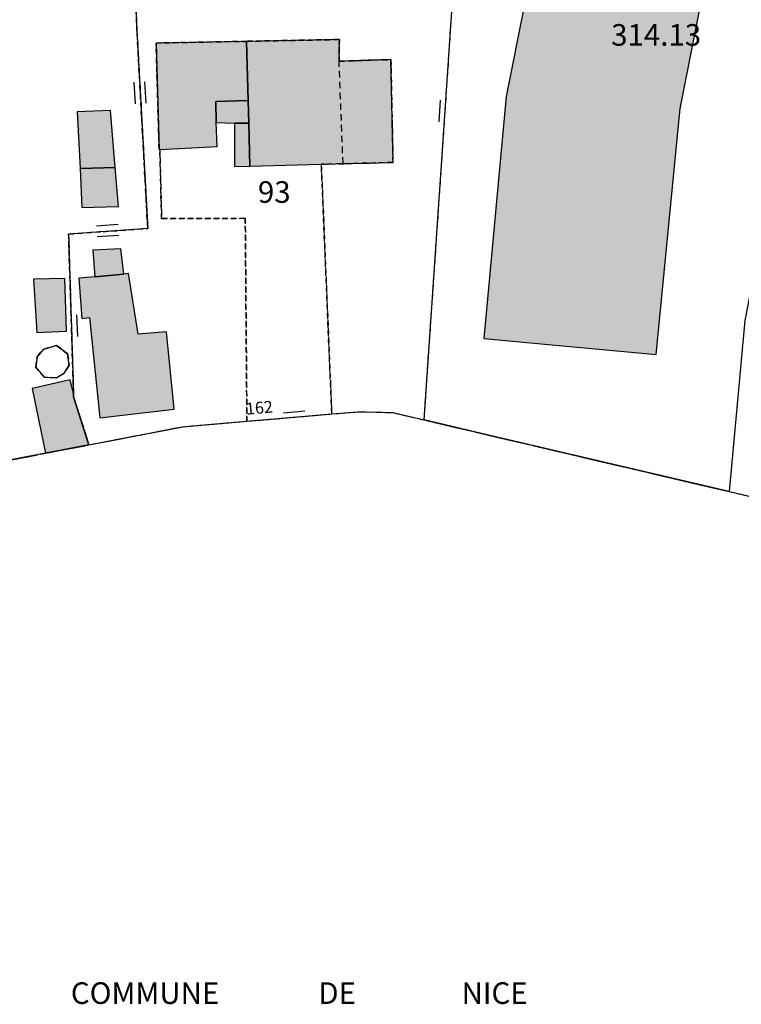
# Model space of a CAD drawing. Units: metres. Extents: x 1042002 to 1044954, y 6302650 to 6305686.
# Drawn here: x 1043646 to 1043713, y 6303168 to 6303259 of the extents above; entities that cross this region are included whole.
import ezdxf
from ezdxf.enums import TextEntityAlignment as Align

# ---------------------------------------------------------------- set-up
doc = ezdxf.new("R2010")
doc.units = ezdxf.units.M
for name, pattern in [('TOPO1', [1, 0.6, -0.4]), ('TOPO2', [2.4, 2, -0.4]), ('TOPO4', [0.8, 0.5, -0.3]), ('TOPO5', [5.4, 3, -1, 0.4, -1])]:
    doc.linetypes.add(name, pattern=pattern)
doc.layers.get('0').update_dxf_attribs({"color": 255, "linetype": 'CONTINUOUS'})
for name, color, linetype in [('ig_cad_bati_dur', 152, 'CONTINUOUS'), ('ig_cad_bati_dur_hach', 24, 'CONTINUOUS'), ('ig_cad_bati_leger', 215, 'CONTINUOUS'), ('ig_cad_bati_leger_hach', 243, 'CONTINUOUS'), ('ig_cad_cote_alti', 37, 'CONTINUOUS'), ('ig_cad_detail_lineaire', 252, 'TOPO1'), ('ig_cad_divers_texte', 8, 'CONTINUOUS'), ('ig_cad_limcom', 1, 'TOPO5'), ('ig_cad_mitoyennete', 230, 'CONTINUOUS'), ('ig_cad_numero_voie', 40, 'CONTINUOUS'), ('ig_cad_parcel', 3, 'CONTINUOUS'), ('ig_cad_parcel_num', 3, 'CONTINUOUS'), ('ig_cad_piscine_etang_bassin', 4, 'CONTINUOUS'), ('ig_cad_section', 20, 'TOPO2'), ('ig_cad_sfisc', 2, 'TOPO4')]:
    doc.layers.add(name, color=color, linetype=linetype)
doc.styles.add('Times New Roman', font='times.ttf')

# ---------------------------------------------------------------- blocks, each defined once
blk = doc.blocks.new('MUR_MIT')
for p, q in [((1, 0.544337), (-1, 0.544337)), ((1, -0.455663), (-1, -0.455663))]:
    blk.add_line(p, q)
blk = doc.blocks.new('MUR_NON_MIT')
blk.add_line((-1, 0.5), (1, 0.5))

msp = doc.modelspace()

# ---------------------------------------------------------------- hatches: boundary and pattern name
at = {"layer": 'ig_cad_bati_dur_hach'}
for points in [[(1043659.2, 6303247.07), (1043664.5, 6303247.36), (1043664.42, 6303249.57), (1043664.37, 6303251.52), (1043667.38, 6303251.61), (1043667.22, 6303257.09), (1043658.85, 6303256.93), (1043659.13, 6303247.06)], [(1043674.15, 6303245.7), (1043680.79, 6303245.87), (1043680.6, 6303255.4), (1043675.8, 6303255.25), (1043675.82, 6303257.26), (1043667.22, 6303257.09), (1043667.38, 6303251.61), (1043667.43, 6303249.5), (1043667.54, 6303245.53)], [(1043651.81, 6303245.31), (1043655.07, 6303245.42), (1043654.64, 6303250.69), (1043651.54, 6303250.56)], [(1043653.17, 6303235.29), (1043651.7, 6303235.15), (1043651.99, 6303231.42), (1043652.7, 6303231.52), (1043653.64, 6303222.23), (1043660.52, 6303223.02), (1043659.82, 6303230.2), (1043657.18, 6303229.97), (1043656.31, 6303235.59), (1043655.86, 6303235.54)], [(1043650.55, 6303230.26), (1043650.39, 6303235.13), (1043647.51, 6303235.05), (1043647.82, 6303230.14)], [(1043652.63, 6303219.72), (1043651.22, 6303224.17), (1043651.21, 6303224.48), (1043650.89, 6303225.75), (1043647.39, 6303224.93), (1043648.61, 6303218.94)]]:
    msp.add_hatch(color=256, dxfattribs=at).paths.add_polyline_path(points)
at = {"layer": 'ig_cad_bati_leger_hach'}
for points in [[(1043693.08, 6303268.94), (1043691.49, 6303260.79), (1043692.96, 6303260.51), (1043691.28, 6303251.97), (1043689.2, 6303229.56), (1043705.14, 6303228.1), (1043707.39, 6303250.86), (1043710.27, 6303265.58)], [(1043664.42, 6303249.57), (1043666.1, 6303249.52), (1043667.43, 6303249.5), (1043667.38, 6303251.61), (1043664.37, 6303251.52)], [(1043667.54, 6303245.53), (1043667.43, 6303249.5), (1043666.1, 6303249.52), (1043666.11, 6303245.49)], [(1043651.81, 6303245.31), (1043651.98, 6303241.71), (1043655.38, 6303241.79), (1043655.07, 6303245.42)], [(1043653.17, 6303235.29), (1043655.86, 6303235.54), (1043655.58, 6303237.86), (1043653.01, 6303237.75)]]:
    msp.add_hatch(color=256, dxfattribs=at).paths.add_polyline_path(points)

# ---------------------------------------------------------------- linework, layer by layer
at = {"layer": 'ig_cad_bati_dur'}
for points in [[(1043659.2, 6303247.07), (1043664.5, 6303247.36), (1043664.42, 6303249.57), (1043664.37, 6303251.52), (1043667.38, 6303251.61), (1043667.22, 6303257.09), (1043658.85, 6303256.93), (1043659.13, 6303247.06)], [(1043674.15, 6303245.7), (1043680.79, 6303245.87), (1043680.6, 6303255.4), (1043675.8, 6303255.25), (1043675.82, 6303257.26), (1043667.22, 6303257.09), (1043667.38, 6303251.61), (1043667.43, 6303249.5), (1043667.54, 6303245.53)], [(1043651.81, 6303245.31), (1043655.07, 6303245.42), (1043654.64, 6303250.69), (1043651.54, 6303250.56)], [(1043653.17, 6303235.29), (1043651.7, 6303235.15), (1043651.99, 6303231.42), (1043652.7, 6303231.52), (1043653.64, 6303222.23), (1043660.52, 6303223.02), (1043659.82, 6303230.2), (1043657.18, 6303229.97), (1043656.31, 6303235.59), (1043655.86, 6303235.54)], [(1043650.55, 6303230.26), (1043650.39, 6303235.13), (1043647.51, 6303235.05), (1043647.82, 6303230.14)], [(1043652.63, 6303219.72), (1043651.22, 6303224.17), (1043651.21, 6303224.48), (1043650.89, 6303225.75), (1043647.39, 6303224.93), (1043648.61, 6303218.94)]]:
    msp.add_lwpolyline(points, close=True, dxfattribs=at)
at = {"layer": 'ig_cad_bati_leger'}
for points in [[(1043693.08, 6303268.94), (1043691.49, 6303260.79), (1043692.96, 6303260.51), (1043691.28, 6303251.97), (1043689.2, 6303229.56), (1043705.14, 6303228.1), (1043707.39, 6303250.86), (1043710.27, 6303265.58)], [(1043664.42, 6303249.57), (1043666.1, 6303249.52), (1043667.43, 6303249.5), (1043667.38, 6303251.61), (1043664.37, 6303251.52)], [(1043667.54, 6303245.53), (1043667.43, 6303249.5), (1043666.1, 6303249.52), (1043666.11, 6303245.49)], [(1043651.81, 6303245.31), (1043651.98, 6303241.71), (1043655.38, 6303241.79), (1043655.07, 6303245.42)], [(1043653.17, 6303235.29), (1043655.86, 6303235.54), (1043655.58, 6303237.86), (1043653.01, 6303237.75)]]:
    msp.add_lwpolyline(points, close=True, dxfattribs=at)
at = {"layer": 'ig_cad_detail_lineaire'}
for points in [[(1043676.16, 6303245.75), (1043675.8, 6303255.25)], [(1043643.43, 6303217.95), (1043648.61, 6303218.94), (1043652.63, 6303219.72), (1043661.32, 6303221.4), (1043667.26, 6303221.91), (1043675.12, 6303222.58), (1043677.7, 6303222.79), (1043680.77, 6303222.71), (1043683.67, 6303222.03), (1043688.97, 6303220.78), (1043711.9, 6303215.4), (1043720.76, 6303213.32)], [(1043643.43, 6303217.95), (1043648.61, 6303218.94), (1043652.63, 6303219.72), (1043661.32, 6303221.4), (1043667.26, 6303221.91), (1043675.12, 6303222.58), (1043677.7, 6303222.79), (1043680.77, 6303222.71), (1043683.67, 6303222.03), (1043688.97, 6303220.78), (1043711.9, 6303215.4), (1043720.76, 6303213.32)]]:
    msp.add_lwpolyline(points, dxfattribs=at)
at = {"layer": 'ig_cad_limcom'}
msp.add_lwpolyline([(1043643.43, 6303217.95), (1043648.61, 6303218.94), (1043652.63, 6303219.72), (1043661.32, 6303221.4), (1043667.26, 6303221.91), (1043675.12, 6303222.58), (1043677.7, 6303222.79), (1043680.77, 6303222.71), (1043683.67, 6303222.03), (1043688.97, 6303220.78), (1043711.9, 6303215.4), (1043720.76, 6303213.32)], dxfattribs=at)
msp.add_lwpolyline([(1043643.43, 6303217.95), (1043648.61, 6303218.94), (1043652.63, 6303219.72), (1043661.32, 6303221.4), (1043667.26, 6303221.91), (1043675.12, 6303222.58), (1043677.7, 6303222.79), (1043680.77, 6303222.71), (1043683.67, 6303222.03), (1043688.97, 6303220.78), (1043711.9, 6303215.4), (1043720.76, 6303213.32)], dxfattribs=at)
msp.add_lwpolyline([(1043643.43, 6303217.95), (1043648.61, 6303218.94), (1043652.63, 6303219.72), (1043661.32, 6303221.4), (1043667.26, 6303221.91), (1043675.12, 6303222.58), (1043677.7, 6303222.79), (1043680.77, 6303222.71), (1043683.67, 6303222.03), (1043688.97, 6303220.78), (1043711.9, 6303215.4), (1043720.76, 6303213.32)], dxfattribs=at)
msp.add_lwpolyline([(1043643.43, 6303217.95), (1043648.61, 6303218.94), (1043652.63, 6303219.72), (1043661.32, 6303221.4), (1043667.26, 6303221.91), (1043675.12, 6303222.58), (1043677.7, 6303222.79), (1043680.77, 6303222.71), (1043683.67, 6303222.03), (1043688.97, 6303220.78), (1043711.9, 6303215.4), (1043720.76, 6303213.32)], dxfattribs=at)
msp.add_lwpolyline([(1043643.43, 6303217.95), (1043648.61, 6303218.94), (1043652.63, 6303219.72), (1043661.32, 6303221.4), (1043667.26, 6303221.91), (1043675.12, 6303222.58), (1043677.7, 6303222.79), (1043680.77, 6303222.71), (1043683.67, 6303222.03), (1043688.97, 6303220.78), (1043711.9, 6303215.4), (1043720.76, 6303213.32)], dxfattribs=at)
msp.add_lwpolyline([(1043643.43, 6303217.95), (1043648.61, 6303218.94), (1043652.63, 6303219.72), (1043661.32, 6303221.4), (1043667.26, 6303221.91), (1043675.12, 6303222.58), (1043677.7, 6303222.79), (1043680.77, 6303222.71), (1043683.67, 6303222.03), (1043688.97, 6303220.78), (1043711.9, 6303215.4), (1043720.76, 6303213.32)], dxfattribs=at)
msp.add_lwpolyline([(1043643.43, 6303217.95), (1043648.61, 6303218.94), (1043652.63, 6303219.72), (1043661.32, 6303221.4), (1043667.26, 6303221.91), (1043675.12, 6303222.58), (1043677.7, 6303222.79), (1043680.77, 6303222.71), (1043683.67, 6303222.03), (1043688.97, 6303220.78), (1043711.9, 6303215.4), (1043720.76, 6303213.32)], dxfattribs=at)
msp.add_lwpolyline([(1043643.43, 6303217.95), (1043648.61, 6303218.94), (1043652.63, 6303219.72), (1043661.32, 6303221.4), (1043667.26, 6303221.91), (1043675.12, 6303222.58), (1043677.7, 6303222.79), (1043680.77, 6303222.71), (1043683.67, 6303222.03), (1043688.97, 6303220.78), (1043711.9, 6303215.4), (1043720.76, 6303213.32)], dxfattribs=at)
msp.add_lwpolyline([(1043643.43, 6303217.95), (1043648.61, 6303218.94), (1043652.63, 6303219.72), (1043661.32, 6303221.4), (1043667.26, 6303221.91), (1043675.12, 6303222.58), (1043677.7, 6303222.79), (1043680.77, 6303222.71), (1043683.67, 6303222.03), (1043688.97, 6303220.78), (1043711.9, 6303215.4), (1043720.76, 6303213.32)], dxfattribs=at)
msp.add_lwpolyline([(1043643.43, 6303217.95), (1043648.61, 6303218.94), (1043652.63, 6303219.72), (1043661.32, 6303221.4), (1043667.26, 6303221.91), (1043675.12, 6303222.58), (1043677.7, 6303222.79), (1043680.77, 6303222.71), (1043683.67, 6303222.03), (1043688.97, 6303220.78), (1043711.9, 6303215.4), (1043720.76, 6303213.32)], dxfattribs=at)
msp.add_lwpolyline([(1043643.43, 6303217.95), (1043648.61, 6303218.94), (1043652.63, 6303219.72), (1043661.32, 6303221.4), (1043667.26, 6303221.91), (1043675.12, 6303222.58), (1043677.7, 6303222.79), (1043680.77, 6303222.71), (1043683.67, 6303222.03), (1043688.97, 6303220.78), (1043711.9, 6303215.4), (1043720.76, 6303213.32)], dxfattribs=at)
msp.add_lwpolyline([(1043643.43, 6303217.95), (1043648.61, 6303218.94), (1043652.63, 6303219.72), (1043661.32, 6303221.4), (1043667.26, 6303221.91), (1043675.12, 6303222.58), (1043677.7, 6303222.79), (1043680.77, 6303222.71), (1043683.67, 6303222.03), (1043688.97, 6303220.78), (1043711.9, 6303215.4), (1043720.76, 6303213.32)], dxfattribs=at)
msp.add_lwpolyline([(1043643.43, 6303217.95), (1043648.61, 6303218.94), (1043652.63, 6303219.72), (1043661.32, 6303221.4), (1043667.26, 6303221.91), (1043675.12, 6303222.58), (1043677.7, 6303222.79), (1043680.77, 6303222.71), (1043683.67, 6303222.03), (1043688.97, 6303220.78), (1043711.9, 6303215.4), (1043720.76, 6303213.32)], dxfattribs=at)
msp.add_lwpolyline([(1043643.43, 6303217.95), (1043648.61, 6303218.94), (1043652.63, 6303219.72), (1043661.32, 6303221.4), (1043667.26, 6303221.91), (1043675.12, 6303222.58), (1043677.7, 6303222.79), (1043680.77, 6303222.71), (1043683.67, 6303222.03), (1043688.97, 6303220.78), (1043711.9, 6303215.4), (1043720.76, 6303213.32)], dxfattribs=at)
msp.add_lwpolyline([(1043643.43, 6303217.95), (1043648.61, 6303218.94), (1043652.63, 6303219.72), (1043661.32, 6303221.4), (1043667.26, 6303221.91), (1043675.12, 6303222.58), (1043677.7, 6303222.79), (1043680.77, 6303222.71), (1043683.67, 6303222.03), (1043688.97, 6303220.78), (1043711.9, 6303215.4), (1043720.76, 6303213.32)], dxfattribs=at)
msp.add_lwpolyline([(1043643.43, 6303217.95), (1043648.61, 6303218.94), (1043652.63, 6303219.72), (1043661.32, 6303221.4), (1043667.26, 6303221.91), (1043675.12, 6303222.58), (1043677.7, 6303222.79), (1043680.77, 6303222.71), (1043683.67, 6303222.03), (1043688.97, 6303220.78), (1043711.9, 6303215.4), (1043720.76, 6303213.32)], dxfattribs=at)
msp.add_lwpolyline([(1043643.43, 6303217.95), (1043648.61, 6303218.94), (1043652.63, 6303219.72), (1043661.32, 6303221.4), (1043667.26, 6303221.91), (1043675.12, 6303222.58), (1043677.7, 6303222.79), (1043680.77, 6303222.71), (1043683.67, 6303222.03), (1043688.97, 6303220.78), (1043711.9, 6303215.4), (1043720.76, 6303213.32)], dxfattribs=at)
at = {"layer": 'ig_cad_parcel'}
msp.add_lwpolyline([(1043713.36, 6303231.23), (1043711.9, 6303215.4), (1043688.97, 6303220.78), (1043683.67, 6303222.03), (1043685.35, 6303246.56), (1043687.62, 6303280.62), (1043656.53, 6303282.53), (1043656.31, 6303296.01), (1043654.7, 6303310.63), (1043654.04, 6303316.55), (1043660.11, 6303317.21), (1043689.03, 6303322.07), (1043724.69, 6303324.1)], dxfattribs=at)
for points in [[(1043683.67, 6303222.03), (1043685.35, 6303246.56), (1043687.62, 6303280.62), (1043656.53, 6303282.53), (1043656.77, 6303267.45), (1043656.8, 6303265.37), (1043656.81, 6303265.2), (1043656.85, 6303264.06), (1043657.08, 6303258.05), (1043658.08, 6303239.75), (1043650.75, 6303239.24), (1043651.21, 6303224.48), (1043651.22, 6303224.17), (1043652.63, 6303219.72), (1043661.32, 6303221.4), (1043667.26, 6303221.91), (1043675.12, 6303222.58), (1043677.7, 6303222.79), (1043680.77, 6303222.71)], [(1043652.63, 6303219.72), (1043648.61, 6303218.94), (1043643.43, 6303217.95), (1043632.96, 6303214.24), (1043620.55, 6303207.32), (1043616.66, 6303204.62), (1043614.98, 6303210.35), (1043611.93, 6303220.48), (1043609.28, 6303229.29), (1043605.76, 6303240.65), (1043619.12, 6303247.2), (1043627.99, 6303251.52), (1043646.56, 6303260.45), (1043656.8, 6303265.37), (1043656.81, 6303265.2), (1043656.85, 6303264.06), (1043657.08, 6303258.05), (1043658.08, 6303239.75), (1043650.75, 6303239.24), (1043651.21, 6303224.48), (1043651.22, 6303224.17)], [(1043730.53, 6303210.88), (1043730.73, 6303212.54), (1043731.03, 6303214.93), (1043731.09, 6303215.4), (1043733.35, 6303233.3), (1043733.98, 6303238.36), (1043734.13, 6303239.62), (1043718.92, 6303241.75), (1043715.53, 6303242.23), (1043715.26, 6303240.89), (1043713.36, 6303231.23), (1043711.9, 6303215.4), (1043720.76, 6303213.32)]]:
    msp.add_lwpolyline(points, close=True, dxfattribs=at)
at = {"layer": 'ig_cad_piscine_etang_bassin'}
msp.add_lwpolyline([(1043649.64, 6303228.92), (1043648.4, 6303228.56), (1043647.84, 6303227.88), (1043647.71, 6303226.92), (1043648.48, 6303225.98), (1043649.6, 6303225.94), (1043650.34, 6303226.35), (1043650.82, 6303227.11), (1043650.66, 6303228.15)], close=True, dxfattribs=at)
at = {"layer": 'ig_cad_section'}
msp.add_lwpolyline([(1043643.43, 6303217.95), (1043648.61, 6303218.94), (1043652.63, 6303219.72), (1043661.32, 6303221.4), (1043667.26, 6303221.91), (1043675.12, 6303222.58), (1043677.7, 6303222.79), (1043680.77, 6303222.71), (1043683.67, 6303222.03), (1043688.97, 6303220.78), (1043711.9, 6303215.4), (1043720.76, 6303213.32)], dxfattribs=at)
at = {"layer": 'ig_cad_sfisc'}
msp.add_lwpolyline([(1043656.85, 6303264.06), (1043657.08, 6303258.05), (1043658.08, 6303239.75), (1043650.75, 6303239.24), (1043651.21, 6303224.48), (1043651.22, 6303224.17), (1043652.63, 6303219.72), (1043661.32, 6303221.4), (1043667.26, 6303221.91), (1043667.11, 6303240.7), (1043659.36, 6303240.67), (1043659.2, 6303247.07), (1043659.13, 6303247.06), (1043658.85, 6303256.93), (1043667.22, 6303257.09), (1043675.82, 6303257.26), (1043675.8, 6303255.25), (1043680.6, 6303255.4), (1043680.79, 6303245.87), (1043674.15, 6303245.7), (1043675.12, 6303222.58), (1043677.7, 6303222.79), (1043680.77, 6303222.71), (1043683.67, 6303222.03), (1043685.35, 6303246.56), (1043687.62, 6303280.62)], dxfattribs=at)
for points in [[(1043652.63, 6303219.72), (1043651.22, 6303224.17), (1043651.21, 6303224.48), (1043650.75, 6303239.24), (1043658.08, 6303239.75), (1043657.08, 6303258.05), (1043656.85, 6303264.06), (1043656.81, 6303265.2), (1043656.8, 6303265.37), (1043646.56, 6303260.45), (1043627.99, 6303251.52), (1043630.31, 6303246.4), (1043632.39, 6303241.8), (1043624, 6303238.06), (1043625.51, 6303234.6), (1043628.46, 6303227.89), (1043611.93, 6303220.48), (1043614.98, 6303210.35), (1043616.66, 6303204.62), (1043620.55, 6303207.32), (1043632.96, 6303214.24), (1043643.43, 6303217.95), (1043648.61, 6303218.94)], [(1043659.2, 6303247.07), (1043659.36, 6303240.67), (1043667.11, 6303240.7), (1043667.26, 6303221.91), (1043675.12, 6303222.58), (1043674.15, 6303245.7), (1043680.79, 6303245.87), (1043680.6, 6303255.4), (1043675.8, 6303255.25), (1043675.82, 6303257.26), (1043667.22, 6303257.09), (1043658.85, 6303256.93), (1043659.13, 6303247.06)], [(1043649.64, 6303228.92), (1043648.4, 6303228.56), (1043647.84, 6303227.88), (1043647.71, 6303226.92), (1043648.48, 6303225.98), (1043649.6, 6303225.94), (1043650.34, 6303226.35), (1043650.82, 6303227.11), (1043650.66, 6303228.15)], [(1043649.64, 6303228.92), (1043650.66, 6303228.15), (1043650.82, 6303227.11), (1043650.34, 6303226.35), (1043649.6, 6303225.94), (1043648.48, 6303225.98), (1043647.71, 6303226.92), (1043647.84, 6303227.88), (1043648.4, 6303228.56)]]:
    msp.add_lwpolyline(points, close=True, dxfattribs=at)

# ---------------------------------------------------------------- block references
at = {"layer": 'ig_cad_mitoyennete'}
for name, p, rotation in [('MUR_MIT', (1043657.39, 6303252.33), 93.4), ('MUR_NON_MIT', (1043685.62, 6303250.6), 86.5), ('MUR_MIT', (1043654.37, 6303239.5), 4.1), ('MUR_NON_MIT', (1043651.03, 6303230.73), 272.2), ('MUR_NON_MIT', (1043671.68, 6303222.28), 5.100000000000001)]:
    msp.add_blockref(name, p, dxfattribs=dict(at, rotation=rotation))

# ---------------------------------------------------------------- texts
at = {"layer": 'ig_cad_cote_alti', "style": 'Times New Roman'}
msp.add_text('314.13', height=2, dxfattribs=at).set_placement((1043700.99, 6303256.06), align=Align.BOTTOM_LEFT)
at = {"layer": 'ig_cad_divers_texte', "style": 'Times New Roman'}
msp.add_text('COMMUNE               DE                NICE', height=2, dxfattribs=at).set_placement((1043650.96, 6303167.32), align=Align.BOTTOM_LEFT)
msp.add_text('COMMUNE               DE                NICE', height=2, dxfattribs=at).set_placement((1043650.96, 6303167.32), align=Align.BOTTOM_LEFT)
at = {"layer": 'ig_cad_numero_voie', "style": 'Times New Roman'}
msp.add_text('162', height=1.1, rotation=5.09998, dxfattribs=at).set_placement((1043667.25, 6303222.16), align=Align.BOTTOM_LEFT)
at = {"layer": 'ig_cad_parcel_num', "style": 'Times New Roman'}
msp.add_text('93', height=2, dxfattribs=at).set_placement((1043668.28, 6303241.51), align=Align.BOTTOM_LEFT)

doc.saveas('drawing.dxf')
